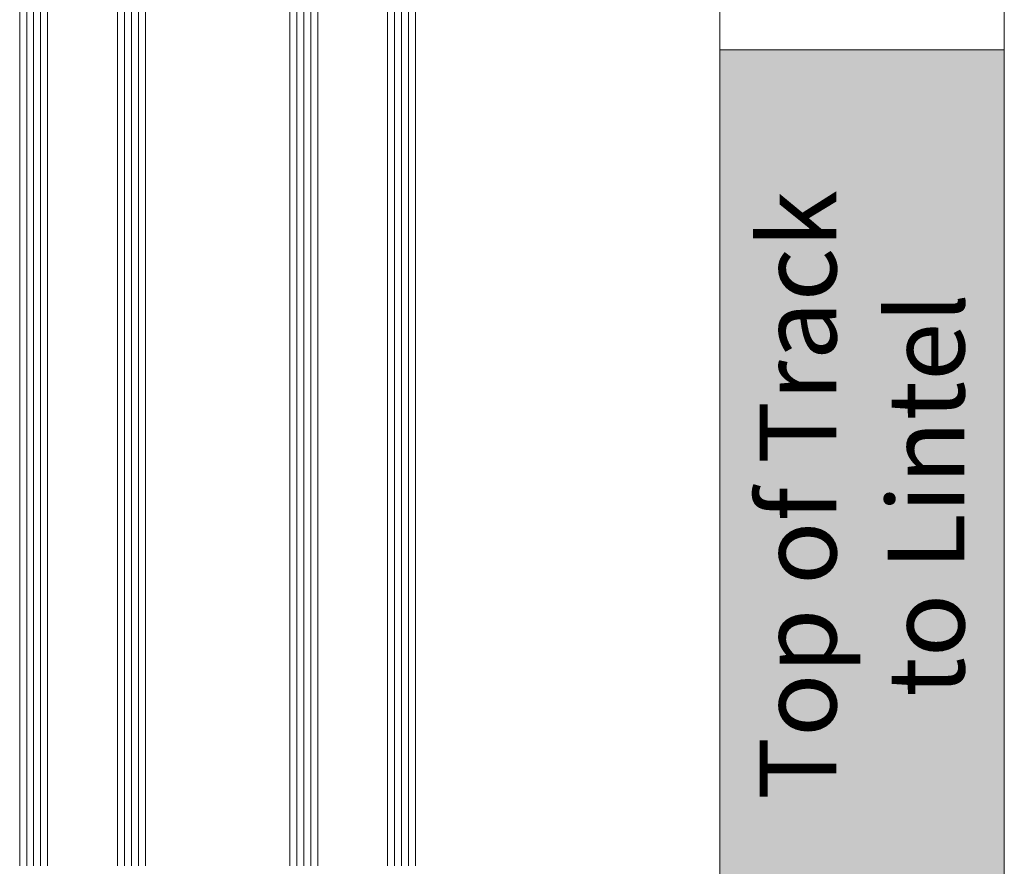
# Model space of a CAD drawing. Units: millimetres. Extents: x -242140 to 190998, y 26195 to 60250.
# Drawn here: x -235379 to -235097, y 27757 to 27999 of the extents above; entities that cross this region are included whole.
import ezdxf

# ---------------------------------------------------------------- set-up
doc = ezdxf.new("R2010")
doc.units = ezdxf.units.MM
doc.header["$LTSCALE"] = 254
doc.layers.add('Dimension', color=7, linetype='Continuous', lineweight=5)
doc.layers.add('Glass', color=7, linetype='Continuous', lineweight=5)
doc.styles.add('Arial', font='arial.ttf')

msp = doc.modelspace()

# ---------------------------------------------------------------- hatches: boundary and pattern name
at = {"layer": 'Dimension', "lineweight": 5}
h = msp.add_hatch(color=254, dxfattribs=at)
h.dxf.hatch_style = 1
h.paths.add_polyline_path([(-235178.21, 27990.55), (-235096.71, 27990.55), (-235096.71, 27736.41), (-235178.21, 27736.41)])

# ---------------------------------------------------------------- linework, layer by layer
msp.add_line((-235178.21, 27990.55), (-235096.71, 27990.55), dxfattribs=at)
msp.add_lwpolyline([(-235178.21, 28244.68), (-235096.71, 28244.68), (-235096.71, 27736.41), (-235178.21, 27736.41)], close=True, dxfattribs=at)
at = {"layer": 'Glass', "lineweight": 5}
for p, q in [((-235378.7, 28215.29), (-235378.7, 27756.92)), ((-235370.7, 28215.29), (-235370.7, 27756.92)), ((-235350.7, 28215.29), (-235350.7, 27756.92)), ((-235342.7, 28215.29), (-235342.7, 27756.92)), ((-235301.36, 28215.29), (-235301.36, 27756.92)), ((-235293.36, 28215.29), (-235293.36, 27756.92)), ((-235273.36, 28215.29), (-235273.36, 27756.92)), ((-235265.36, 28215.29), (-235265.36, 27756.92))]:
    msp.add_line(p, q, dxfattribs=at)
at = {"layer": 'Glass', "color": 253, "lineweight": 5}
for p, q in [((-235376.7, 28215.29), (-235376.7, 27756.92)), ((-235374.7, 28215.29), (-235374.7, 27756.92)), ((-235372.7, 28215.29), (-235372.7, 27756.92)), ((-235348.7, 28215.29), (-235348.7, 27756.92)), ((-235346.7, 28215.29), (-235346.7, 27756.92)), ((-235344.7, 28215.29), (-235344.7, 27756.92)), ((-235299.36, 28215.29), (-235299.36, 27756.92)), ((-235297.36, 28215.29), (-235297.36, 27756.92)), ((-235295.36, 28215.29), (-235295.36, 27756.92)), ((-235271.36, 28215.29), (-235271.36, 27756.92)), ((-235269.36, 28215.29), (-235269.36, 27756.92)), ((-235267.36, 28215.29), (-235267.36, 27756.92))]:
    msp.add_line(p, q, dxfattribs=at)

# ---------------------------------------------------------------- texts
at = {"layer": 'Dimension', "lineweight": 5, "insert": (-235137.46, 27863.15), "char_height": 22, "attachment_point": 5, "rotation": 90, "style": 'Arial'}
msp.add_mtext_dynamic_manual_height_columns('Top of Track to Lintel', width=192.6925, gutter_width=1, heights=[81.49], dxfattribs=at)

doc.saveas('drawing.dxf')
